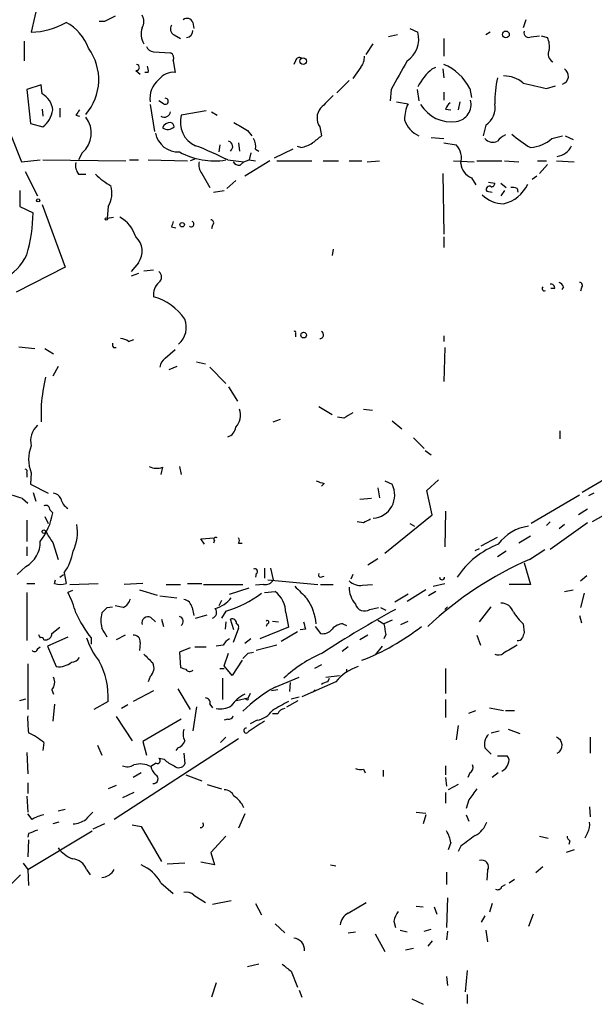
# Model space of a CAD drawing. Extents: x 2 to 943, y 1530 to 2395.
# Drawn here: x 484 to 538, y 1971 to 2064 of the extents above; entities that cross this region are included whole.
import ezdxf

# ---------------------------------------------------------------- set-up
doc = ezdxf.new("R2010")
doc.units = 0
doc.header["$MEASUREMENT"] = 0
doc.layers.add('MAIN', color=5, linetype='CONTINUOUS')

msp = doc.modelspace()

# ---------------------------------------------------------------- linework, layer by layer
at = {"layer": 'MAIN'}
for p, q in [((485.394, 2065.6752), (484.7167, 2062.6272)), ((491.6593, 2063.6432), (491.1513, 2063.6432)), ((500.0413, 2063.5585), (500.126, 2062.9658)), ((520.6153, 2062.9658), (521.3773, 2062.6272)), ((531.622, 2063.8125), (531.368, 2063.0505)), ((498.2633, 2062.3732), (498.856, 2062.0345)), ((519.43, 2062.3732), (518.5833, 2062.2038)), ((523.8327, 2062.0345), (523.8327, 2060.3412)), ((528.2353, 2062.6272), (527.812, 2062.3732)), ((532.13, 2062.2038), (532.892, 2062.2885)), ((533.0613, 2062.2885), (533.654, 2062.1192)), ((484.0393, 2061.7805), (484.0393, 2059.9178)), ((516.4667, 2060.5105), (517.144, 2061.5265)), ((496.316, 2060.7645), (497.9247, 2060.6798)), ((498.1787, 2059.9178), (498.348, 2058.8172)), ((509.778, 2059.9178), (509.6087, 2059.5792)), ((515.9587, 2059.3252), (515.1967, 2058.2245)), ((522.732, 2059.1558), (523.0707, 2059.3252)), ((494.6227, 2058.9865), (495.046, 2058.6478)), ((495.808, 2058.8172), (495.4693, 2058.8172)), ((523.748, 2059.1558), (523.8327, 2058.3092)), ((485.648, 2057.6318), (484.2933, 2057.2085)), ((485.7327, 2056.7852), (485.648, 2057.6318)), ((514.858, 2058.0552), (513.6727, 2056.8698)), ((533.5693, 2057.2932), (534.416, 2057.5472)), ((484.2933, 2057.2085), (484.632, 2053.9912)), ((518.8373, 2057.2085), (518.7527, 2056.1078)), ((521.2927, 2057.2085), (521.462, 2056.1078)), ((523.8327, 2056.9545), (523.8327, 2056.1925)), ((526.288, 2057.2932), (526.4573, 2056.4465)), ((495.9773, 2055.7692), (496.4007, 2053.2292)), ((497.2473, 2055.8538), (496.824, 2056.1078)), ((519.3453, 2056.0232), (520.446, 2055.8538)), ((525.3567, 2056.0232), (525.1873, 2055.2612)), ((481.838, 2055.2612), (483.7853, 2050.3505)), ((485.7327, 2055.3458), (485.8173, 2054.6685)), ((487.426, 2055.4305), (487.426, 2054.5838)), ((488.95, 2054.7532), (489.2887, 2054.6685)), ((501.3113, 2055.1765), (498.9407, 2054.7532)), ((501.8193, 2055.0918), (502.3273, 2054.7532)), ((524.002, 2055.3458), (524.51, 2055.2612)), ((484.632, 2053.9912), (485.8173, 2053.6525)), ((512.064, 2053.6525), (512.2333, 2052.8058)), ((527.812, 2053.8218), (527.558, 2052.8058)), ((505.206, 2053.3138), (505.6293, 2052.8058)), ((534.0773, 2052.5518), (535.0933, 2052.8058)), ((535.3473, 2052.8058), (536.1093, 2052.4672)), ((502.5813, 2051.9592), (502.4967, 2051.2818)), ((504.3593, 2052.1285), (504.444, 2051.3665)), ((510.286, 2051.7052), (509.9473, 2051.7898)), ((522.6473, 2052.6365), (523.8327, 2052.5518)), ((523.8327, 2052.1285), (525.018, 2051.9592)), ((489.5427, 2051.1972), (489.204, 2050.5198)), ((505.5447, 2051.1972), (505.3753, 2050.5198)), ((505.968, 2051.5358), (506.3067, 2051.3665)), ((509.524, 2051.5358), (507.746, 2050.6892)), ((483.7853, 2050.3505), (485.5633, 2050.5198)), ((485.8173, 2050.5198), (493.6913, 2050.4352)), ((494.03, 2050.5198), (494.8767, 2050.5198)), ((495.808, 2050.5198), (499.5333, 2050.4352)), ((500.2107, 2050.6045), (499.7873, 2050.4352)), ((503.3433, 2050.5198), (504.8673, 2050.3505)), ((504.5287, 2050.0118), (504.8673, 2050.3505)), ((504.8673, 2050.3505), (505.3753, 2050.5198)), ((507.3227, 2050.4352), (504.952, 2048.9958)), ((505.3753, 2050.5198), (505.968, 2050.4352)), ((508, 2050.4352), (511.302, 2050.4352)), ((512.4027, 2050.4352), (513.842, 2050.4352)), ((514.858, 2050.4352), (516.0433, 2050.4352)), ((516.5513, 2050.3505), (517.7367, 2050.4352)), ((524.764, 2050.4352), (526.7113, 2050.3505)), ((526.9653, 2050.4352), (529.336, 2050.4352)), ((529.59, 2050.4352), (530.9447, 2050.3505)), ((532.7227, 2050.4352), (533.5693, 2050.4352)), ((533.654, 2050.0965), (532.892, 2049.2498)), ((534.5007, 2050.4352), (536.194, 2050.3505)), ((484.124, 2049.4192), (485.3093, 2047.1332)), ((489.204, 2049.1652), (489.8813, 2049.1652)), ((500.888, 2049.2498), (501.65, 2047.8952)), ((523.748, 2049.2498), (523.8327, 2043.4925)), ((532.638, 2048.9958), (532.2147, 2048.6572)), ((504.1053, 2048.5725), (503.2587, 2047.8105)), ((526.4573, 2048.8265), (526.8807, 2048.1492)), ((528.066, 2048.4032), (528.6587, 2048.3185)), ((529.2513, 2048.3185), (529.7593, 2047.8952)), ((483.616, 2047.6412), (483.616, 2046.1172)), ((501.9887, 2047.4718), (503.0047, 2047.6412)), ((527.8967, 2047.5565), (528.4047, 2047.4718)), ((529.59, 2047.6412), (529.2513, 2047.1332)), ((530.7753, 2047.8105), (530.86, 2047.4718)), ((485.7327, 2046.2865), (487.934, 2040.3598)), ((483.616, 2046.1172), (484.886, 2045.5245)), ((491.998, 2046.1172), (491.9133, 2045.0165)), ((491.9133, 2045.0165), (492.506, 2045.1012)), ((501.904, 2044.3392), (501.8193, 2044.0005)), ((498.0093, 2044.1698), (498.4327, 2044.0852)), ((523.8327, 2043.2385), (523.8327, 2042.2225)), ((513.334, 2042.0532), (513.2493, 2041.4605)), ((494.8767, 2040.7832), (494.1993, 2039.9365)), ((487.934, 2040.3598), (483.2773, 2037.9892)), ((494.8767, 2039.7672), (494.1993, 2039.5132)), ((495.3847, 2040.0212), (496.316, 2040.1058)), ((534.3313, 2038.3278), (533.9927, 2038.3278)), ((535.178, 2038.4972), (535.0087, 2038.2432)), ((536.8713, 2038.4125), (536.7867, 2038.0738)), ((509.778, 2034.0945), (509.778, 2033.7558)), ((493.9453, 2033.3325), (494.4533, 2033.5018)), ((523.8327, 2033.8405), (523.8327, 2033.3325)), ((483.5313, 2032.8245), (485.0553, 2032.6552)), ((485.9867, 2032.6552), (486.8333, 2032.1472)), ((492.506, 2032.7398), (492.76, 2032.7398)), ((497.4167, 2031.7238), (498.348, 2032.5705)), ((523.9173, 2032.7398), (523.8327, 2029.5225)), ((500.38, 2031.3852), (501.2267, 2031.2158)), ((487.2567, 2030.9618), (486.7487, 2030.0305)), ((498.5173, 2030.9618), (497.7553, 2030.6232)), ((501.65, 2030.8772), (503.174, 2029.3532)), ((503.428, 2029.0145), (504.2747, 2027.6598)), ((485.648, 2027.3212), (485.648, 2025.7125)), ((511.9793, 2027.1518), (513.2493, 2026.3898)), ((516.2127, 2026.8978), (517.0593, 2026.8132)), ((507.6613, 2025.7125), (508.3387, 2025.9665)), ((514.35, 2026.0512), (513.7573, 2026.1358)), ((518.922, 2025.7972), (519.8533, 2025.0352)), ((534.8393, 2024.8658), (534.8393, 2024.1038)), ((520.954, 2024.1885), (521.97, 2023.1725)), ((522.0547, 2023.0032), (522.6473, 2022.5798)), ((497.1627, 2021.3945), (496.9933, 2020.7172)), ((498.7713, 2021.4792), (498.9407, 2020.7172)), ((484.2933, 2020.8865), (484.2933, 2020.4632)), ((484.7167, 2020.8865), (484.632, 2019.7858)), ((518.2447, 2020.1245), (518.922, 2019.7858)), ((522.224, 2019.1932), (523.3247, 2020.2092)), ((539.1573, 2020.2938), (536.956, 2019.0238)), ((484.632, 2019.7858), (486.3253, 2018.9392)), ((512.4873, 2019.8705), (512.2333, 2019.6165)), ((517.5673, 2019.4472), (517.7367, 2018.5158)), ((522.732, 2016.9072), (522.224, 2019.1932)), ((483.87, 2018.4312), (484.378, 2018.0078)), ((484.886, 2019.0238), (485.14, 2018.1772)), ((516.9747, 2018.4312), (515.874, 2018.3465)), ((536.702, 2018.7698), (532.13, 2016.0605)), ((538.0567, 2018.9392), (537.5487, 2018.6852)), ((486.4947, 2017.3305), (486.7487, 2017.0765)), ((524.002, 2017.2458), (523.9173, 2013.8592)), ((537.464, 2017.4152), (536.6173, 2016.9072)), ((484.2933, 2016.3992), (484.2933, 2014.3672)), ((485.9867, 2016.7378), (486.3253, 2016.0605)), ((518.2447, 2013.2665), (522.732, 2016.9072)), ((539.4113, 2017.0765), (537.8873, 2016.2298)), ((516.2127, 2016.1452), (515.62, 2016.2298)), ((520.6153, 2016.0605), (521.0387, 2015.8065)), ((533.908, 2016.2298), (533.5693, 2015.8912)), ((537.464, 2016.1452), (533.908, 2013.6052)), ((535.2627, 2015.9758), (534.7547, 2015.5525)), ((500.8033, 2014.6212), (502.0733, 2014.7058)), ((501.142, 2014.1132), (500.8033, 2014.6212)), ((502.0733, 2014.4518), (501.9887, 2014.1978)), ((527.3887, 2013.9438), (528.9127, 2014.7905)), ((532.0453, 2014.8752), (530.9447, 2014.1978)), ((484.2933, 2013.8592), (484.2933, 2013.0125)), ((486.7487, 2014.2825), (487.2567, 2012.6738)), ((504.3593, 2014.1978), (504.698, 2014.1978)), ((526.796, 2013.5205), (527.2193, 2013.6898)), ((531.9607, 2012.6738), (533.4, 2013.6052)), ((516.636, 2012.1658), (517.5673, 2012.7585)), ((529.7593, 2013.4358), (528.9127, 2012.9278)), ((484.2087, 2011.9965), (483.362, 2011.2345)), ((506.8147, 2011.8272), (506.8147, 2010.8958)), ((507.4073, 2011.8272), (507.6613, 2010.7265)), ((531.4527, 2012.3352), (532.0453, 2010.3032)), ((486.918, 2010.3878), (487.0027, 2010.7265)), ((487.426, 2010.9805), (487.7647, 2011.2345)), ((487.8493, 2011.4038), (488.0187, 2010.3878)), ((506.0527, 2011.3192), (505.968, 2010.9805)), ((507.1533, 2010.7265), (511.8947, 2010.3032)), ((512.1487, 2010.9805), (512.4873, 2011.0652)), ((515.1967, 2011.2345), (515.0273, 2010.8112)), ((536.7867, 2010.6418), (537.3793, 2011.1498)), ((484.2933, 2010.3878), (485.0553, 2010.3878)), ((488.3573, 2010.3032), (491.0667, 2010.3878)), ((495.3, 2010.3878), (493.522, 2010.3032)), ((494.9613, 2009.7952), (496.6547, 2009.2872)), ((497.5013, 2010.3032), (498.856, 2010.3032)), ((499.5333, 2010.3878), (500.888, 2010.3878)), ((501.0573, 2010.3032), (504.7827, 2010.3032)), ((503.5127, 2009.3718), (505.3753, 2009.9645)), ((506.73, 2010.3032), (505.968, 2010.2185)), ((512.1487, 2010.3032), (513.334, 2010.3032)), ((516.128, 2010.2185), (517.0593, 2010.3032)), ((522.1393, 2009.7952), (520.3613, 2008.6945)), ((522.8167, 2010.1338), (523.9173, 2010.3878)), ((532.0453, 2010.3032), (530.0133, 2010.3032)), ((535.2627, 2009.6258), (536.1093, 2009.7952)), ((484.2933, 2009.5412), (484.2933, 2004.9692)), ((488.6113, 2009.7105), (488.188, 2009.5412)), ((496.9087, 2009.2025), (498.5173, 2009.0332)), ((506.8147, 2009.5412), (507.8307, 2009.6258)), ((520.446, 2009.3718), (519.176, 2008.6098)), ((523.0707, 2009.6258), (522.3933, 2009.2025)), ((537.1253, 2009.4565), (536.7867, 2008.1018)), ((491.9133, 2008.1018), (492.4213, 2008.1865)), ((493.4373, 2008.1018), (492.6753, 2008.2712)), ((499.9567, 2008.1018), (500.126, 2007.3398)), ((502.7507, 2008.7792), (502.4967, 2008.2712)), ((516.8053, 2007.9325), (517.652, 2008.1018)), ((517.8213, 2008.1018), (518.3293, 2007.8478)), ((524.1713, 2008.1865), (523.9173, 2007.9325)), ((527.2193, 2006.7472), (528.32, 2008.1865)), ((496.062, 2007.1705), (496.4853, 2006.7472)), ((497.078, 2007.0012), (497.2473, 2006.3238)), ((500.2953, 2007.0858), (501.396, 2007.4245)), ((503.174, 2007.7632), (502.7507, 2007.0858)), ((503.936, 2005.9852), (503.5973, 2007.0012)), ((508.8467, 2007.5938), (509.1007, 2006.2392)), ((536.702, 2007.3398), (536.8713, 2006.6625)), ((486.664, 2005.6465), (487.426, 2006.2392)), ((503.174, 2006.7472), (503.0893, 2006.0698)), ((504.3593, 2006.1545), (503.8513, 2004.7998)), ((509.1007, 2006.2392), (506.3913, 2005.1385)), ((507.0687, 2006.5778), (506.984, 2006.3238)), ((507.5767, 2006.8318), (508.1693, 2006.7472)), ((510.7093, 2006.0698), (510.2013, 2005.9852)), ((511.6407, 2006.3238), (512.1487, 2005.6465)), ((514.2653, 2006.5778), (514.604, 2006.4085)), ((517.5673, 2006.9165), (518.16, 2006.5778)), ((518.922, 2006.9165), (518.16, 2006.5778)), ((519.7687, 2006.4932), (520.446, 2006.8318)), ((531.368, 2006.5778), (531.4527, 2005.7312)), ((488.188, 2005.3078), (486.2407, 2004.4612)), ((490.3893, 2005.2232), (490.3893, 2004.6305)), ((493.6067, 2005.4772), (492.76, 2005.0538)), ((505.5447, 2005.1385), (504.952, 2004.7152)), ((509.9473, 2005.8158), (508.4233, 2004.8845)), ((516.636, 2005.4772), (515.874, 2005.0538)), ((518.3293, 2005.5618), (518.16, 2005.1385)), ((526.9653, 2005.4772), (527.304, 2004.5458)), ((485.3093, 2004.2072), (485.5633, 2004.3765)), ((485.902, 2005.0538), (486.0713, 2005.0538)), ((486.2407, 2004.4612), (487.0873, 2002.5138)), ((495.046, 2004.7998), (494.9613, 2004.0378)), ((499.7873, 2004.2918), (498.7713, 2003.8685)), ((500.2107, 2004.3765), (501.3113, 2004.3765)), ((502.92, 2004.5458), (502.2427, 2004.4612)), ((508, 2004.5458), (506.0527, 2004.0378)), ((514.7733, 2004.3765), (514.1807, 2003.9532)), ((517.9907, 2004.4612), (517.3133, 2003.6145)), ((498.7713, 2003.8685), (498.856, 2002.4292)), ((503.0047, 2002.5985), (503.428, 2003.7838)), ((505.2907, 2003.7838), (505.7987, 2003.8685)), ((484.378, 2002.7678), (484.378, 1998.4498)), ((502.5813, 2002.3445), (503.0047, 2002.3445)), ((503.7667, 2001.6672), (503.0047, 2002.5985)), ((504.698, 2003.1065), (503.7667, 2001.6672)), ((512.2333, 2002.6832), (511.556, 2002.3445)), ((524.002, 2002.3445), (524.002, 1999.9738)), ((495.9773, 2001.5825), (495.808, 2001.0745)), ((502.8353, 2001.4132), (502.8353, 1999.3812)), ((507.8307, 2000.5665), (510.1167, 2001.4978)), ((512.6567, 2001.4978), (513.9267, 2001.6672)), ((512.826, 2001.0745), (512.9953, 2001.4132)), ((514.604, 2002.2598), (514.604, 2002.0058)), ((509.27, 2000.9898), (509.1853, 2000.1432)), ((513.588, 2001.0745), (510.3707, 1999.6352)), ((486.664, 2000.3125), (486.8333, 1999.8892)), ((496.316, 2000.2278), (494.3687, 1999.2118)), ((498.602, 2000.3972), (499.7873, 1998.4498)), ((504.19, 1999.2965), (505.2907, 1999.5505)), ((505.46, 1999.9738), (505.2907, 1999.5505)), ((508.0847, 2000.3125), (507.492, 2000.2278)), ((509.3547, 1999.4658), (510.1167, 1999.6352)), ((511.3867, 2000.0585), (511.6407, 2000.3125)), ((483.616, 1999.2965), (484.2087, 1999.4658)), ((486.918, 1998.9578), (486.7487, 1997.3492)), ((491.998, 1999.2118), (490.6433, 1998.4498)), ((493.8607, 1998.8732), (493.268, 1998.5345)), ((500.38, 1998.7038), (500.0413, 1996.4178)), ((501.65, 1998.9578), (501.904, 1998.6192)), ((505.1213, 1999.3812), (504.952, 1999.4658)), ((508.9313, 1998.7038), (510.032, 1999.2965)), ((524.002, 1999.3812), (524.002, 1997.6878)), ((528.1507, 1998.6192), (529.5053, 1998.3652)), ((492.76, 1997.7725), (494.284, 1995.4865)), ((508.0847, 1998.0265), (507.5767, 1998.0265)), ((526.2033, 1998.1112), (526.8807, 1998.3652)), ((529.6747, 1998.3652), (530.5213, 1998.3652)), ((498.9407, 1997.5185), (495.3, 1995.4018)), ((503.3433, 1997.5185), (503.0047, 1997.4338)), ((506.1373, 1997.4338), (505.46, 1997.0952)), ((525.1873, 1996.9258), (525.018, 1995.5712)), ((503.174, 1995.8252), (502.666, 1995.3172)), ((528.32, 1996.2485), (529.082, 1996.4178)), ((529.9287, 1996.5872), (531.0293, 1996.1638)), ((537.718, 1995.8252), (537.718, 1994.3012)), ((485.902, 1995.3172), (485.8173, 1994.5552)), ((490.982, 1995.0632), (491.4053, 1994.1318)), ((504.3593, 1995.6558), (492.5907, 1988.0358)), ((495.3, 1995.4018), (495.6387, 1994.1318)), ((484.2933, 1994.3858), (484.378, 1992.3538)), ((498.602, 1994.8092), (498.4327, 1994.5552)), ((499.1947, 1994.3012), (499.2793, 1993.2852)), ((527.7273, 1994.8092), (528.32, 1994.2165)), ((528.9127, 1994.0472), (529.844, 1994.0472)), ((496.57, 1993.3698), (496.062, 1993.0312)), ((497.332, 1993.7085), (496.824, 1993.7932)), ((524.002, 1993.1158), (524.002, 1992.2692)), ((495.1307, 1992.4385), (494.3687, 1992.0152)), ((499.364, 1992.2692), (500.888, 1991.6765)), ((516.2127, 1992.7772), (516.382, 1992.4385)), ((518.0753, 1992.6925), (518.0753, 1992.0998)), ((524.002, 1992.0152), (524.0867, 1991.1685)), ((526.288, 1992.4385), (526.1187, 1992.0152)), ((528.9973, 1992.4385), (528.4047, 1992.0152)), ((484.378, 1991.5072), (484.378, 1990.4912)), ((492.76, 1991.2532), (491.998, 1990.9145)), ((501.396, 1991.3378), (502.7507, 1990.9145)), ((525.1873, 1991.3378), (524.256, 1990.8298)), ((484.2933, 1990.2372), (484.378, 1988.7132)), ((494.4533, 1990.5758), (493.3527, 1990.0678)), ((524.002, 1990.5758), (524.002, 1989.5598)), ((526.2033, 1989.8985), (525.9493, 1989.0518)), ((537.6333, 1989.2212), (537.718, 1988.2898)), ((484.8013, 1988.0358), (484.378, 1988.5438)), ((487.934, 1988.9672), (487.2567, 1988.7978)), ((504.952, 1988.5438), (504.3593, 1987.1892)), ((521.208, 1988.7132), (522.1393, 1988.6285)), ((522.1393, 1988.4592), (521.8853, 1987.6125)), ((525.9493, 1988.4592), (526.2033, 1987.8665)), ((487.3413, 1987.7818), (486.7487, 1987.6125)), ((491.6593, 1987.6125), (490.5587, 1987.1045)), ((494.284, 1987.5278), (495.1307, 1987.3585)), ((495.1307, 1987.3585), (497.078, 1984.0565)), ((484.378, 1983.2945), (490.474, 1986.9352)), ((484.4627, 1986.6812), (484.378, 1986.3425)), ((503.174, 1986.4272), (501.7347, 1984.9032)), ((532.892, 1986.4272), (533.7387, 1986.2578)), ((537.464, 1986.7658), (537.21, 1986.2578)), ((484.4627, 1986.0885), (484.378, 1984.4798)), ((524.51, 1985.8345), (524.256, 1985.1572)), ((525.4413, 1985.4958), (525.1873, 1984.9878)), ((535.7707, 1986.0038), (535.686, 1985.6652)), ((501.7347, 1984.9032), (502.0733, 1983.7178)), ((536.194, 1985.1572), (535.432, 1984.9032)), ((483.9547, 1983.8872), (484.378, 1983.2945)), ((499.2793, 1983.8872), (497.586, 1983.8025)), ((502.0733, 1983.7178), (500.8033, 1983.9718)), ((513.08, 1983.7178), (513.588, 1983.6332)), ((483.7007, 1982.7865), (479.552, 1978.8072)), ((484.378, 1983.2945), (484.4627, 1981.7705)), ((489.966, 1983.2945), (490.3047, 1982.7865)), ((524.0867, 1983.0405), (524.0867, 1981.8552)), ((527.9813, 1983.2098), (527.8967, 1982.2785)), ((533.2307, 1983.5485), (532.5533, 1982.9558)), ((496.9933, 1982.0245), (498.1787, 1981.0085)), ((529.336, 1981.6858), (529.6747, 1981.8552)), ((530.0133, 1982.0245), (530.5213, 1982.3632)), ((500.126, 1980.8392), (501.2267, 1980.1618)), ((501.904, 1979.9925), (503.682, 1980.3312)), ((505.968, 1980.0772), (506.5607, 1978.9765)), ((514.7733, 1979.1458), (516.4667, 1980.1618)), ((524.1713, 1980.5852), (524.0867, 1977.7912)), ((528.4047, 1980.0772), (528.1507, 1979.2305)), ((521.208, 1979.8232), (521.8853, 1979.7385)), ((522.9013, 1979.7385), (523.1553, 1979.0612)), ((532.2993, 1979.0612), (531.876, 1977.8758)), ((507.8307, 1978.1298), (508.762, 1977.2832)), ((519.0913, 1978.3838), (519.2607, 1977.7912)), ((527.7273, 1978.8918), (527.3887, 1978.2992)), ((514.7733, 1977.2832), (515.4507, 1977.3678)), ((517.3133, 1977.1985), (518.2447, 1975.5052)), ((519.684, 1977.5372), (520.3613, 1977.3678)), ((521.97, 1977.4525), (522.6473, 1977.6218)), ((524.1713, 1977.4525), (524.0867, 1976.6058)), ((527.812, 1977.5372), (527.9813, 1976.4365)), ((522.732, 1976.5212), (522.3087, 1976.0132)), ((520.192, 1975.6745), (520.954, 1975.8438)), ((506.3067, 1974.3198), (505.206, 1974.0658)), ((509.3547, 1973.6425), (509.9473, 1972.1185)), ((526.034, 1973.7272), (525.8647, 1971.6952)), ((502.2427, 1972.5418), (501.8193, 1971.1872)), ((524.0867, 1973.1345), (524.1713, 1972.2878)), ((510.1167, 1971.8645), (510.3707, 1971.1872)), ((520.7847, 1971.0178), (521.8853, 1970.5098)), ((526.034, 1971.4412), (526.034, 1970.5945))]:
    msp.add_line(p, q, dxfattribs=at)
for centre, radius in [((529.717, 2062.4156), 0.3224), ((510.5027, 2059.8884), 0.3127), ((485.3728, 2046.6887), 0.1496), ((491.8286, 2044.9319), 0.1197), ((499.0253, 2044.3816), 0.2116), ((510.5399, 2033.9252), 0.2677), ((485.902, 2015.2986), 0.1693)]:
    msp.add_circle(centre, radius, dxfattribs=at)
for centre, radius, start, end in [((619.1772, 1809.8774), 284.0033, 116.450469, 116.679634), ((494.2633, 2063.6432), 1.1214, 328.094266, 31.901396), ((499.4804, 2063.3362), 0.6034, 21.619776, 127.870819), ((484.5412, 2069.5688), 6.9438, 271.448264, 300.053249), ((485.8575, 2059.5554), 4.5492, 19.891213, 61.636207), ((497.0262, 2062.4804), 1.8985, 162.525172, 210.161507), ((498.5538, 2062.9527), 0.6483, 147.133605, 243.375657), ((499.3408, 2062.8115), 0.7007, 278.858693, 358.773297), ((518.9333, 2061.9985), 2.5236, 304.462101, 14.426113), ((531.876, 2062.5707), 0.4462, 161.565051, 304.694342), ((531.9598, 2061.2724), 1.894, 349.701647, 26.556934), ((486.1043, 2058.1288), 5.0096, 318.933501, 36.422927), ((496.3945, 2061.5746), 0.8139, 201.787031, 264.465227), ((497.6706, 2060.1718), 0.568, 333.43946, 63.425927), ((510.159, 2059.8472), 0.3875, 56.88812, 169.502061), ((514.9217, 2060.2352), 1.3797, 318.732034, 4.40635), ((534.4892, 2060.5363), 0.7755, 149.165482, 245.044255), ((494.665, 2059.2829), 0.2993, 261.878017, 81.875312), ((494.8781, 2058.9866), 0.9452, 349.675635, 26.597581), ((1196.9261, 1677.5621), 777.1331, 150.5273517, 150.7565339), ((521.9567, 2055.1027), 4.8537, 26.827426, 67.262543), ((498.1657, 2057.1744), 1.6529, 83.667847, 144.263666), ((525.9945, 2055.1571), 5.1608, 129.210667, 153.466725), ((542.3378, 2055.6796), 13.6802, 168.917672, 179.270392), ((529.5772, 2055.7761), 2.7034, 48.513606, 91.524051), ((534.8459, 2058.4752), 0.7981, 288.060324, 58.516663), ((498.2976, 2056.3227), 2.3395, 129.040757, 187.354965), ((659.4631, 2607.8479), 564.7652, 256.890591, 257.119784), ((484.8557, 2055.0999), 1.8999, 4.870332, 62.508337), ((809.0661, 1759.6984), 419.0673, 134.885408, 135.114592), ((497.4227, 2056.0776), 0.2843, 231.912942, 91.209443), ((523.8311, 2054.3018), 3.7239, 155.3695, 179.56919), ((524.5639, 2057.5739), 3.4435, 211.607829, 277.577821), ((525.1032, 2055.0068), 1.1522, 126.039438, 162.889228), ((524.7733, 2055.7912), 1.649, 278.53403, 14.085121), ((526.7308, 2055.4647), 1.9668, 303.349097, 11.410485), ((484.2089, 2055.6577), 2.5706, 308.733605, 351.126911), ((616.1077, 1970.34), 152.6259, 146.192738, 146.421942), ((487.9775, 2053.0639), 2.4361, 309.979329, 38.60214), ((497.3221, 2055.1814), 0.6092, 237.337666, 351.54271), ((501.2346, 2054.0746), 2.3922, 163.520304, 246.880661), ((513.2836, 2054.4854), 1.4769, 140.213801, 214.330295), ((497.9331, 2053.2378), 0.8381, 90.574306, 156.812181), ((497.6585, 2054.3189), 0.8999, 236.571257, 312.225723), ((497.822, 2053.6465), 0.4414, 0.778956, 76.546171), ((695.0841, 2371.2166), 370.2916, 238.921657, 239.150824), ((522.5266, 2055.1162), 2.5439, 198.006893, 245.260411), ((498.6656, 2053.5045), 2.2252, 191.528082, 272.722637), ((681.1251, 1840.8295), 271.0321, 128.546032, 128.775228), ((530.4781, 2051.0714), 1.9886, 113.828505, 141.923362), ((537.0106, 2060.5362), 10.1312, 228.271731, 240.652782), ((485.4625, 2014.3953), 40.3076, 63.665644, 68.40828), ((503.2943, 2051.7925), 0.5227, 305.42301, 75.179442), ((504.6136, 2051.8322), 1.3865, 347.655866, 31.266381), ((509.7074, 2054.8524), 3.1999, 280.417271, 301.654071), ((523.6293, 2050.6892), 1.8819, 344.33899, 42.443677), ((528.4833, 2053.1871), 0.9875, 220.04181, 295.773652), ((531.8647, 2055.0005), 3.3002, 273.136976, 312.100383), ((534.3738, 2052.5516), 1.7063, 277.120435, 336.620193), ((502.0724, 2057.2552), 6.8249, 241.073497, 279.288699), ((490.1776, 2049.9695), 1.2629, 166.430326, 219.560428), ((501.8619, 2050.0542), 1.2631, 166.433519, 219.555259), ((504.444, 2050.6891), 0.6826, 209.738635, 277.12814), ((527.0623, 2050.3386), 1.6286, 185.546065, 248.193364), ((495.7147, 2054.0837), 6.9442, 225.096266, 240.089225), ((490.0127, 2047.3664), 2.3456, 327.820879, 17.314826), ((528.1506, 2047.7259), 0.3052, 56.289107, 213.710893), ((528.3623, 2048.2762), 0.2994, 261.878017, 8.121983), ((528.7353, 2049.6504), 3.3684, 283.214417, 335.130055), ((529.4914, 2049.1997), 2.8285, 224.481487, 270.281564), ((530.3519, 2046.9634), 0.947, 63.443066, 100.291859), ((470.8345, 2045.5836), 14.0516, 343.297788, 359.759018), ((491.6022, 2042.322), 3.1565, 16.879192, 61.699121), ((625.0939, 2002.0738), 133.8752, 161.443679, 161.672862), ((499.8826, 2044.4344), 0.2544, 225, 73.067804), ((501.7285, 2044.5629), 0.2844, 308.11535, 88.750695), ((493.4023, 2041.8715), 1.8325, 323.567824, 48.242866), ((480.1705, 2043.382), 4.5135, 294.014046, 335.985954), ((496.443, 2039.4285), 0.635, 306.869898, 53.130102), ((497.8252, 2037.7725), 1.5233, 131.092511, 187.798708), ((534.0068, 2038.4267), 0.3392, 343.050006, 106.933836), ((534.4586, 2038.2011), 0.778, 22.371722, 67.628278), ((536.696, 2038.6363), 0.2843, 308.071195, 88.790557), ((533.3576, 2038.3278), 0.2117, 126.837414, 306.896962), ((494.7134, 2032.1894), 5.6102, 35.524737, 73.401707), ((497.2895, 2034.6872), 2.1307, 310.975209, 20.954494), ((509.6933, 2034.1791), 0.1197, 315.033843, 134.966157), ((512.0809, 2033.9421), 0.356, 267.279048, 64.651527), ((492.8873, 2033.0362), 0.483, 164.755285, 217.859376), ((493.0984, 2032.0619), 1.527, 56.315136, 86.812677), ((498.0086, 2030.7929), 1.1031, 122.449681, 175.617229), ((509.5258, 2024.8166), 24.0088, 167.664344, 174.012004), ((503.0047, 2026.3052), 1.5566, 314.997397, 22.378333), ((641.749, 1814.6708), 246.8039, 120.84815, 121.077377), ((486.5431, 2023.9345), 1.8957, 130.603917, 195.543525), ((503.0106, 2025.3228), 1.1011, 287.587464, 353.832202), ((487.7647, 2022.1565), 3.302, 157.380135, 202.619865), ((484.124, 2021.0135), 0.2117, 323.124688, 90), ((496.6271, 2022.927), 1.6234, 243.103489, 289.264229), ((513.0365, 2022.788), 2.9688, 243.789688, 259.339205), ((516.9839, 2018.7569), 2.1943, 274.184217, 27.962973), ((481.3714, 2012.2039), 6.7099, 68.137701, 82.378666), ((486.7544, 2018.1283), 0.8147, 21.826222, 84.442654), ((488.9364, 2018.756), 1.4622, 192.833965, 239.214994), ((486.0713, 2017.3643), 0.4247, 355.43576, 113.492649), ((480.9458, 2018.0015), 5.8762, 321.794745, 350.943075), ((601.1913, 1847.0096), 189.2834, 116.447062, 116.676272), ((484.7373, 2015.2563), 4.3572, 335.303567, 9.504693), ((532.3757, 2011.6634), 4.1731, 96.877235, 144.052775), ((740.4098, 2184.1404), 305.2796, 213.578084, 213.807267), ((502.2003, 2014.5788), 0.1796, 45, 225), ((504.0208, 2014.4518), 0.4232, 323.116564, 36.883436), ((482.9104, 2014.3107), 2.6535, 299.293062, 1.220069), ((531.9963, 2006.3976), 8.278, 111.240758, 146.38384), ((483.2802, 2014.5001), 5.5194, 325.876045, 348.882048), ((545.8855, 1980.9976), 34.6018, 113.730203, 132.95124), ((505.9256, 2011.5308), 0.2468, 300.991622, 120.93987), ((506.9135, 2011.1356), 0.8524, 257.56816, 331.318192), ((512.1486, 2011.1922), 0.2116, 143.124688, 270.027065), ((523.6634, 2010.9805), 0.2434, 180, 0), ((487.4684, 2011.8696), 1.5807, 249.622982, 290.37362), ((806.6233, 2305.9034), 419.1027, 224.887825, 225.116999), ((517.1756, 2009.9895), 2.3184, 178.524421, 221.924571), ((515.9023, 2011.6582), 1.4573, 224.224315, 278.909672), ((479.318, 2004.9477), 9.9889, 15.361318, 27.378249), ((492.8586, 2009.2591), 1.2939, 296.567032, 346.110889), ((499.0677, 2007.9748), 0.898, 8.130102, 81.869898), ((501.296, 2010.9612), 3.0676, 286.319973, 321.060162), ((499.8839, 2018.577), 11.3032, 286.92239, 306.206557), ((506.3067, 2007.5938), 2.54, 0, 53.130102), ((506.6552, 2006.1037), 5.0922, 5.342137, 33.962812), ((364.6843, 2134.8228), 179.5701, 314.885386, 315.114614), ((501.6816, 2007.6468), 0.6035, 291.625105, 37.864991), ((564.4367, 1924.4485), 94.9234, 118.419311, 123.302597), ((516.3051, 2008.6589), 0.8819, 194.338793, 304.551349), ((529.262, 2007.287), 1.2382, 18.432022, 90.495114), ((500.0473, 2012.7092), 12.2195, 204.747763, 217.779576), ((494.3278, 2006.8741), 3.0098, 166.165519, 193.832632), ((495.7829, 2006.6516), 0.5893, 61.725589, 195.592811), ((498.6442, 2006.7895), 0.4827, 307.890597, 74.734471), ((503.7666, 2006.6117), 0.4247, 355.422314, 113.492649), ((534.204, 2009.9216), 4.3845, 210.770125, 229.697495), ((280.0027, 1878.7422), 246.8298, 30.848158, 31.077361), ((504.0629, 2006.2815), 0.3224, 336.806076, 66.782742), ((507.0898, 2006.726), 0.1496, 261.896962, 135), ((679.9686, 2048.732), 174.5531, 193.917671, 194.146862), ((512.3541, 2006.755), 1.1274, 259.502415, 322.568995), ((514.3638, 2005.1108), 1.4703, 93.841292, 139.28881), ((508.5273, 2022.9682), 21.2362, 290.727482, 308.392623), ((772.2404, 2048.3941), 257.4985, 189.345902, 189.575088), ((570.1186, 2047.7125), 94.6305, 206.45046, 206.67967), ((485.6903, 2005.0539), 0.2116, 359.972935, 126.875312), ((486.0854, 2005.6324), 0.5788, 268.604026, 1.395974), ((496.5031, 2007.3232), 6.8661, 197.809271, 218.78987), ((494.4533, 2004.8845), 0.5987, 351.867191, 98.123335), ((504.2321, 2003.8264), 1.4964, 118.735138, 151.264862), ((530.8178, 2005.5192), 0.5516, 265.58138, 327.548723), ((658.3679, 1963.1272), 133.8752, 161.443679, 161.672862), ((485.0251, 2004.2132), 0.2843, 218.087058, 358.790557), ((720.6622, 1686.6283), 370.3088, 120.849178, 121.078335), ((488.4843, 2003.911), 0.9747, 272.493128, 325.613783), ((707.4953, 2214.9382), 299.354, 224.882039, 225.111208), ((378.0367, 2130.5298), 179.6055, 314.885409, 315.114591), ((517.06, 1992.5202), 12.2211, 112.831198, 133.308055), ((529.0155, 2004.4065), 0.7922, 243.231177, 308.187691), ((487.3412, 2004.3089), 1.813, 261.949453, 310.835414), ((484.8637, 1999.6254), 7.1463, 356.68208, 28.376778), ((495.3483, 2002.3687), 1.0069, 308.661586, 28.718549), ((541.46, 2129.3444), 133.8752, 251.443679, 251.672862), ((517.2047, 1998.0318), 4.7263, 108.503952, 139.926374), ((485.8598, 2001.0321), 1.0792, 318.177748, 25.56538), ((499.7329, 2002.4593), 0.4194, 208.404388, 317.348536), ((514.2711, 1988.8043), 13.41, 118.702937, 135.036859), ((513.4169, 1998.8772), 2.2754, 105.051935, 121.344217), ((501.2079, 1999.0896), 0.4613, 343.399492, 87.664214), ((506.3427, 1997.0016), 3.205, 115.715979, 146.115078), ((505.206, 1999.4659), 0.1197, 225, 44.966157), ((502.6237, 2000.5805), 2.0812, 259.451375, 300.56479), ((719.9885, 1617.7888), 435.8408, 118.938093, 119.167276), ((493.2523, 1997.5179), 8.8808, 177.81042, 188.217875), ((503.4111, 1997.9671), 0.4537, 261.405541, 345.982133), ((505.7703, 1999.5789), 2.1763, 279.708599, 326.103287), ((508.8405, 1997.7244), 0.8139, 95.534773, 158.212969), ((760.0371, 1615.8646), 457.8778, 123.575469, 123.804666), ((481.7876, 1990.5363), 6.3076, 49.285006, 64.905676), ((500.3378, 1996.1215), 1.2343, 157.833973, 210.959776), ((505.0931, 1996.446), 0.2275, 82.88123, 330.280106), ((528.9567, 1995.1615), 1.2789, 134.144619, 195.99032), ((534.224, 1995.0455), 0.8273, 295.892982, 70.46124), ((498.3056, 1995.7829), 1.0178, 286.930557, 343.069443), ((529.3966, 1993.6118), 0.6243, 328.458631, 44.22122), ((493.8183, 1994.2593), 1.2347, 247.845274, 300.952614), ((495.0499, 1991.1415), 2.1437, 61.827047, 106.159067), ((497.6896, 1993.4368), 1.6774, 193.993164, 224.113543), ((496.697, 1993.5815), 0.2469, 239.040224, 59.040224), ((499.1808, 1995.5855), 2.6346, 225.433655, 249.619837), ((498.7111, 1993.5615), 0.6318, 224.865338, 334.067622), ((526.0339, 1992.9465), 0.5681, 296.574073, 26.56054), ((528.8983, 1993.5888), 1.0742, 294.045347, 343.582767), ((496.2979, 1991.864), 0.4464, 261.421646, 65.180041), ((516.0009, 1994.3436), 1.5806, 249.629778, 277.700518), ((503.0534, 1989.8782), 0.9528, 22.13417, 92.929668), ((502.6716, 1988.223), 2.3782, 22.589286, 57.881739), ((780.6081, 1799.8887), 317.5304, 143.015529, 143.24469), ((486.4819, 1985.3093), 3.2028, 100.43141, 121.649458), ((659.5699, 1819.0246), 239.4974, 134.885409, 135.114591), ((488.6536, 1989.6025), 1.9904, 271.22059, 308.083017), ((500.8071, 1987.5086), 0.251, 249.369114, 48.715289), ((525.9244, 1988.3792), 2.0608, 295.020589, 343.148697), ((536.2789, 1987.4854), 1.3865, 328.733619, 12.344134), ((569.5359, 1775.2007), 227.9505, 111.68448, 111.913663), ((521.3628, 1985.2559), 3.1999, 10.417271, 31.654071), ((780.1304, 1647.3131), 423.3605, 126.754632, 126.983804), ((536.0668, 1986.4693), 0.5517, 184.376403, 237.539959), ((489.7119, 1987.189), 3.0817, 217.183736, 249.075549), ((488.4539, 1982.6895), 1.6286, 21.806636, 84.453935), ((493.7394, 1980.3163), 3.675, 27.698127, 67.75419), ((527.4273, 1983.534), 0.6418, 329.663891, 108.909203), ((491.3014, 1983.9971), 1.4683, 274.057815, 331.411963), ((499.4485, 1980.1896), 0.9386, 43.795632, 105.688804), ((528.955, 1981.7564), 0.3875, 236.88812, 349.502061), ((515.3595, 1977.9259), 1.3535, 115.665737, 174.943162), ((521.4, 1977.8962), 2.3596, 143.032491, 168.074325), ((509.524, 1975.6745), 1.104, 355.599702, 85.599702), ((678.2538, 2185.6529), 271.0633, 231.228066, 231.457253)]:
    msp.add_arc(centre, radius, start, end, dxfattribs=at)

doc.saveas('drawing.dxf')
